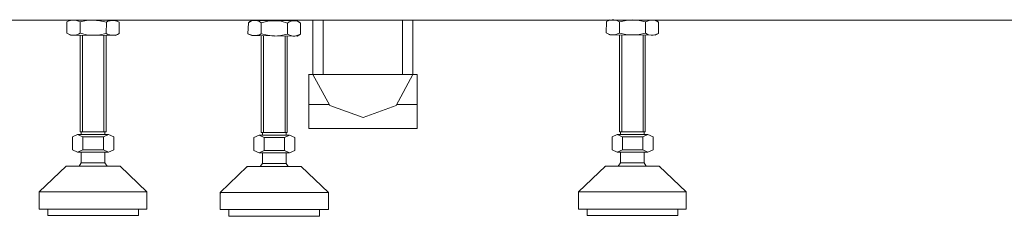
# Model space of a CAD drawing. Units: inches. Extents: x -2776 to 1980, y -1977 to 1527.
# Drawn here: x -1466 to -1012, y -1592 to -1501 of the extents above; entities that cross this region are included whole.
import ezdxf

# ---------------------------------------------------------------- set-up
doc = ezdxf.new("R2010")
doc.units = ezdxf.units.IN
doc.header["$MEASUREMENT"] = 0
doc.layers.add('图层 1', color=7, linetype='Continuous')

msp = doc.modelspace()

# ---------------------------------------------------------------- linework, layer by layer
at = {"layer": '图层 1', "color": 7, "lineweight": 9}
for points in [[(-2193.96, -1501.27), (-421.76, -1501.27)], [(-1444.68, -1502.1), (-1442.97, -1501.27)], [(-1444.68, -1502.1), (-1443.83, -1501.58), (-1442.97, -1501.41), (-1442.13, -1501.27), (-1441.11, -1501.27), (-1440.25, -1501.41), (-1439.39, -1501.75), (-1438.54, -1502.1)], [(-1444.68, -1507.22), (-1444.68, -1502.1)], [(-1442.97, -1501.27), (-1422, -1501.41)], [(-1438.54, -1502.1), (-1435.63, -1501.41), (-1432.58, -1501.27), (-1429.53, -1501.58), (-1426.45, -1502.27)], [(-1438.54, -1507.22), (-1438.54, -1502.1)], [(-1426.62, -1507.37), (-1426.45, -1502.27)], [(-1426.45, -1502.27), (-1425.76, -1501.75), (-1424.76, -1501.58), (-1423.9, -1501.41), (-1423.05, -1501.41), (-1422.19, -1501.58), (-1421.18, -1501.94), (-1420.48, -1502.27)], [(-1426.45, -1502.27), (-1425.76, -1501.75), (-1424.76, -1501.58), (-1423.9, -1501.41), (-1423.05, -1501.41), (-1422.19, -1501.58), (-1421.18, -1501.94), (-1420.48, -1502.27)], [(-1420.48, -1502.27), (-1422, -1501.41)], [(-1420.48, -1507.37), (-1420.48, -1502.27)], [(-1361.04, -1507.56), (-1360.85, -1502.46)], [(-1360.85, -1502.46), (-1359.33, -1501.41)], [(-1360.85, -1502.46), (-1360.18, -1501.94), (-1359.33, -1501.58), (-1358.32, -1501.41), (-1357.45, -1501.41), (-1356.61, -1501.58), (-1355.75, -1501.94), (-1354.9, -1502.46)], [(-1359.33, -1501.41), (-1338.36, -1501.58)], [(-1354.9, -1502.46), (-1351.82, -1501.75), (-1348.75, -1501.58), (-1345.7, -1501.75), (-1342.79, -1502.61)], [(-1354.9, -1507.56), (-1354.9, -1502.46)], [(-1342.79, -1502.61), (-1341.95, -1502.1), (-1341.08, -1501.75), (-1340.26, -1501.58), (-1339.4, -1501.58), (-1338.36, -1501.75), (-1337.5, -1502.1), (-1336.83, -1502.61)], [(-1342.79, -1502.61), (-1341.95, -1502.1), (-1341.08, -1501.75), (-1340.26, -1501.58), (-1339.4, -1501.58), (-1338.36, -1501.75), (-1337.5, -1502.1), (-1336.83, -1502.61)], [(-1342.79, -1507.71), (-1342.79, -1502.61)], [(-1336.83, -1502.61), (-1338.36, -1501.58)], [(-1336.83, -1507.71), (-1336.83, -1502.61)], [(-1331.04, -1501.27), (-1331.04, -1526.11)], [(-1326.28, -1501.27), (-1326.28, -1526.27)], [(-1289.65, -1501.27), (-1289.65, -1526.27)], [(-1284.88, -1501.27), (-1284.88, -1526.27)], [(-1195.58, -1507.04), (-1195.43, -1501.94)], [(-1195.43, -1501.94), (-1193.91, -1501.08)], [(-1195.43, -1501.94), (-1194.74, -1501.58), (-1193.91, -1501.27), (-1192.88, -1501.08), (-1192.01, -1501.08), (-1191.17, -1501.27), (-1190.31, -1501.58), (-1189.45, -1502.1)], [(-1193.91, -1501.08), (-1172.94, -1501.27)], [(-1189.45, -1502.1), (-1186.4, -1501.41), (-1183.33, -1501.08), (-1180.42, -1501.41), (-1177.37, -1502.1)], [(-1189.45, -1507.22), (-1189.45, -1502.1)], [(-1177.37, -1502.1), (-1176.51, -1501.75), (-1175.66, -1501.41), (-1174.8, -1501.27), (-1173.94, -1501.27), (-1172.94, -1501.41), (-1172.08, -1501.75), (-1171.41, -1502.27)], [(-1177.37, -1502.1), (-1176.51, -1501.75), (-1175.66, -1501.41), (-1174.8, -1501.27), (-1173.94, -1501.27), (-1172.94, -1501.41), (-1172.08, -1501.75), (-1171.41, -1502.27)], [(-1177.37, -1507.22), (-1177.37, -1502.1)], [(-1171.41, -1502.27), (-1172.94, -1501.27)], [(-1171.41, -1507.37), (-1171.41, -1502.27)], [(-1442.97, -1508.23), (-1444.68, -1507.22)], [(-1438.54, -1507.22), (-1439.39, -1507.71), (-1440.25, -1508.06), (-1441.26, -1508.23), (-1442.13, -1508.23), (-1442.97, -1508.06), (-1443.83, -1507.71), (-1444.68, -1507.22)], [(-1442.97, -1508.23), (-1422.19, -1508.4)], [(-1426.62, -1507.37), (-1429.53, -1508.06), (-1432.58, -1508.23), (-1435.63, -1508.06), (-1438.54, -1507.22)], [(-1438.54, -1552.66), (-1438.54, -1508.23)], [(-1437.53, -1552.66), (-1437.53, -1508.23)], [(-1427.64, -1552.66), (-1427.64, -1508.23)], [(-1420.48, -1507.37), (-1421.33, -1507.89), (-1422.19, -1508.23), (-1423.05, -1508.23), (-1424.05, -1508.23), (-1424.91, -1508.06), (-1425.76, -1507.89), (-1426.62, -1507.37)], [(-1420.48, -1507.37), (-1421.33, -1507.89), (-1422.19, -1508.23), (-1423.05, -1508.23), (-1424.05, -1508.23), (-1424.91, -1508.06), (-1425.76, -1507.89), (-1426.62, -1507.37)], [(-1426.62, -1552.66), (-1426.62, -1508.23)], [(-1422.19, -1508.4), (-1420.48, -1507.37)], [(-1359.33, -1508.4), (-1361.04, -1507.56)], [(-1354.9, -1507.56), (-1355.75, -1508.06), (-1356.61, -1508.23), (-1357.45, -1508.4), (-1358.47, -1508.4), (-1359.33, -1508.23), (-1360.18, -1507.89), (-1361.04, -1507.56)], [(-1359.33, -1508.4), (-1338.36, -1508.57)], [(-1342.79, -1507.71), (-1345.86, -1508.4), (-1348.94, -1508.57), (-1351.99, -1508.23), (-1354.9, -1507.56)], [(-1354.9, -1552.97), (-1354.9, -1508.4)], [(-1353.87, -1552.97), (-1353.87, -1508.4)], [(-1343.82, -1552.97), (-1343.82, -1508.57)], [(-1342.98, -1552.97), (-1342.98, -1508.57)], [(-1336.83, -1507.71), (-1337.5, -1508.06), (-1338.55, -1508.4), (-1339.4, -1508.57), (-1340.26, -1508.57), (-1341.27, -1508.4), (-1342.12, -1508.06), (-1342.79, -1507.71)], [(-1336.83, -1507.71), (-1337.5, -1508.06), (-1338.55, -1508.4), (-1339.4, -1508.57), (-1340.26, -1508.57), (-1341.27, -1508.4), (-1342.12, -1508.06), (-1342.79, -1507.71)], [(-1338.36, -1508.57), (-1336.83, -1507.71)], [(-1193.91, -1508.06), (-1195.58, -1507.04)], [(-1189.45, -1507.22), (-1190.31, -1507.56), (-1191.17, -1507.89), (-1192.01, -1508.06), (-1193.05, -1508.06), (-1193.91, -1507.89), (-1194.74, -1507.56), (-1195.58, -1507.04)], [(-1193.91, -1508.06), (-1172.94, -1508.23)], [(-1177.37, -1507.22), (-1180.42, -1507.89), (-1183.5, -1508.06), (-1186.57, -1507.89), (-1189.45, -1507.22)], [(-1189.45, -1552.66), (-1189.45, -1508.06)], [(-1188.43, -1552.66), (-1188.43, -1508.06)], [(-1178.56, -1552.66), (-1178.56, -1508.23)], [(-1177.52, -1552.66), (-1177.52, -1508.23)], [(-1171.41, -1507.37), (-1172.27, -1507.71), (-1173.13, -1508.06), (-1173.94, -1508.23), (-1174.8, -1508.23), (-1175.84, -1508.06), (-1176.68, -1507.71), (-1177.37, -1507.22)], [(-1171.41, -1507.37), (-1172.27, -1507.71), (-1173.13, -1508.06), (-1173.94, -1508.23), (-1174.8, -1508.23), (-1175.84, -1508.06), (-1176.68, -1507.71), (-1177.37, -1507.22)], [(-1172.94, -1508.23), (-1171.41, -1507.37)], [(-1332.92, -1526.11), (-1332.92, -1551.13)], [(-1332.92, -1526.27), (-1282.84, -1526.27)], [(-1331.04, -1526.27), (-1323.2, -1540.55), (-1307.88, -1546.18), (-1292.56, -1540.55), (-1284.88, -1526.27)], [(-1282.84, -1526.27), (-1282.84, -1551.13)], [(-1332.92, -1540.05), (-1323.54, -1540.05)], [(-1292.18, -1540.05), (-1282.84, -1540.05)], [(-1437.35, -1555.04), (-1439.75, -1554), (-1442.13, -1555.04)], [(-1442.13, -1561), (-1442.13, -1555.04)], [(-1425.43, -1554), (-1439.75, -1554)], [(-1437.35, -1554), (-1439.75, -1554)], [(-1426.62, -1552.66), (-1438.54, -1552.66)], [(-1438.05, -1554), (-1438.05, -1552.66)], [(-1437.35, -1561), (-1437.35, -1555.04)], [(-1427.81, -1555.04), (-1437.35, -1555.04)], [(-1423.05, -1555.04), (-1425.43, -1554), (-1427.81, -1555.04)], [(-1427.81, -1561), (-1427.81, -1555.04)], [(-1427.14, -1554), (-1427.14, -1552.66)], [(-1423.05, -1561), (-1423.05, -1555.04)], [(-1353.52, -1555.36), (-1355.92, -1554.33), (-1358.32, -1555.36)], [(-1358.32, -1561.3), (-1358.32, -1555.36)], [(-1341.79, -1554.33), (-1355.92, -1554.33)], [(-1353.52, -1554.33), (-1355.92, -1554.33)], [(-1342.98, -1552.97), (-1354.9, -1552.97)], [(-1354.37, -1554.33), (-1354.37, -1552.97)], [(-1353.52, -1561.3), (-1353.52, -1555.36)], [(-1344.17, -1555.36), (-1353.52, -1555.36)], [(-1339.4, -1555.36), (-1341.79, -1554.33), (-1344.17, -1555.36)], [(-1344.17, -1561.3), (-1344.17, -1555.36)], [(-1343.46, -1554.33), (-1343.46, -1552.97)], [(-1339.4, -1561.3), (-1339.4, -1555.36)], [(-1332.92, -1551.13), (-1282.84, -1551.13)], [(-1282.84, -1551.13), (-1282.84, -1551.13)], [(-1188.11, -1555.04), (-1190.5, -1554), (-1192.88, -1555.04)], [(-1192.88, -1561), (-1192.88, -1555.04)], [(-1176.35, -1554), (-1190.5, -1554)], [(-1188.11, -1554), (-1190.5, -1554)], [(-1177.52, -1552.66), (-1189.45, -1552.66)], [(-1188.95, -1554), (-1188.95, -1552.66)], [(-1188.11, -1561), (-1188.11, -1555.04)], [(-1178.73, -1555.04), (-1188.11, -1555.04)], [(-1173.94, -1555.04), (-1176.35, -1554), (-1178.73, -1555.04)], [(-1178.73, -1561), (-1178.73, -1555.04)], [(-1178.06, -1554), (-1178.06, -1552.66)], [(-1173.94, -1561), (-1173.94, -1555.04)], [(-1442.13, -1561), (-1439.75, -1562.01), (-1437.35, -1561)], [(-1425.43, -1562.01), (-1439.75, -1562.01)], [(-1438.05, -1566.94), (-1438.05, -1562.01)], [(-1437.35, -1561), (-1427.81, -1561)], [(-1427.81, -1561), (-1425.43, -1562.01), (-1423.05, -1561)], [(-1427.14, -1566.94), (-1427.14, -1562.01)], [(-1358.32, -1561.3), (-1355.92, -1562.34), (-1353.52, -1561.3)], [(-1341.79, -1562.34), (-1355.92, -1562.34)], [(-1354.37, -1567.29), (-1354.37, -1562.34)], [(-1353.52, -1561.3), (-1344.17, -1561.3)], [(-1344.17, -1561.3), (-1341.79, -1562.34), (-1339.4, -1561.3)], [(-1343.46, -1567.29), (-1343.46, -1562.34)], [(-1192.88, -1561), (-1190.5, -1562.01), (-1188.11, -1561)], [(-1176.35, -1562.01), (-1190.5, -1562.01)], [(-1188.95, -1566.94), (-1188.95, -1562.01)], [(-1188.11, -1561), (-1178.73, -1561)], [(-1178.73, -1561), (-1176.35, -1562.01), (-1173.94, -1561)], [(-1178.06, -1566.94), (-1178.06, -1562.01)], [(-1445.02, -1568.48), (-1457.46, -1580.38)], [(-1444.68, -1568.48), (-1445.35, -1568.63)], [(-1445.02, -1568.48), (-1420.14, -1568.48)], [(-1438.05, -1566.94), (-1439.06, -1568.48)], [(-1427.14, -1566.94), (-1438.05, -1566.94)], [(-1426.1, -1568.48), (-1427.14, -1566.94)], [(-1419.81, -1568.63), (-1420.48, -1568.48)], [(-1420.14, -1568.48), (-1407.72, -1580.38)], [(-1361.38, -1568.63), (-1373.81, -1580.72)], [(-1360.85, -1568.63), (-1361.71, -1568.97)], [(-1361.38, -1568.63), (-1336.5, -1568.63)], [(-1354.37, -1567.29), (-1355.42, -1568.63)], [(-1343.46, -1567.29), (-1354.37, -1567.29)], [(-1342.46, -1568.63), (-1343.46, -1567.29)], [(-1336.16, -1568.97), (-1336.83, -1568.63)], [(-1336.5, -1568.63), (-1323.87, -1580.72)], [(-1195.93, -1568.48), (-1208.37, -1580.38)], [(-1195.58, -1568.48), (-1196.29, -1568.63)], [(-1195.93, -1568.48), (-1171.08, -1568.48)], [(-1188.95, -1566.94), (-1189.99, -1568.48)], [(-1178.06, -1566.94), (-1188.95, -1566.94)], [(-1177.04, -1568.48), (-1178.06, -1566.94)], [(-1170.72, -1568.63), (-1171.41, -1568.48)], [(-1171.08, -1568.48), (-1158.64, -1580.38)], [(-1457.12, -1580.05), (-1457.46, -1580.72)], [(-1457.46, -1580.38), (-1407.72, -1580.38)], [(-1457.46, -1588.37), (-1457.46, -1580.38)], [(-1407.72, -1580.72), (-1408.04, -1580.05)], [(-1407.72, -1588.37), (-1407.72, -1580.38)], [(-1373.48, -1580.38), (-1373.81, -1581.07)], [(-1373.81, -1580.72), (-1323.87, -1580.72)], [(-1373.81, -1588.56), (-1373.81, -1580.72)], [(-1323.87, -1581.07), (-1324.21, -1580.38)], [(-1323.87, -1588.56), (-1323.87, -1580.72)], [(-1208.04, -1580.05), (-1208.37, -1580.72)], [(-1208.37, -1580.38), (-1158.64, -1580.38)], [(-1208.37, -1588.37), (-1208.37, -1580.38)], [(-1158.64, -1580.72), (-1158.81, -1580.05)], [(-1158.64, -1588.37), (-1158.64, -1580.38)], [(-1457.46, -1588.37), (-1407.72, -1588.37)], [(-1453.55, -1588.37), (-1453.55, -1591.28)], [(-1411.63, -1591.28), (-1453.55, -1591.28)], [(-1432.58, -1588.37), (-1432.58, -1588.37)], [(-1411.63, -1588.37), (-1411.63, -1591.28)], [(-1373.81, -1588.56), (-1323.87, -1588.56)], [(-1369.9, -1588.56), (-1369.9, -1591.61)], [(-1327.97, -1591.61), (-1369.9, -1591.61)], [(-1348.94, -1588.56), (-1348.94, -1588.56)], [(-1327.97, -1588.56), (-1327.97, -1591.61)], [(-1327.97, -1591.61), (-1327.97, -1591.61)], [(-1208.37, -1588.37), (-1158.64, -1588.37)], [(-1204.44, -1588.37), (-1204.44, -1591.28)], [(-1162.55, -1591.28), (-1204.44, -1591.28)], [(-1183.5, -1588.37), (-1183.5, -1588.37)], [(-1162.55, -1588.37), (-1162.55, -1591.28)]]:
    msp.add_lwpolyline(points, dxfattribs=at)

doc.saveas('drawing.dxf')
